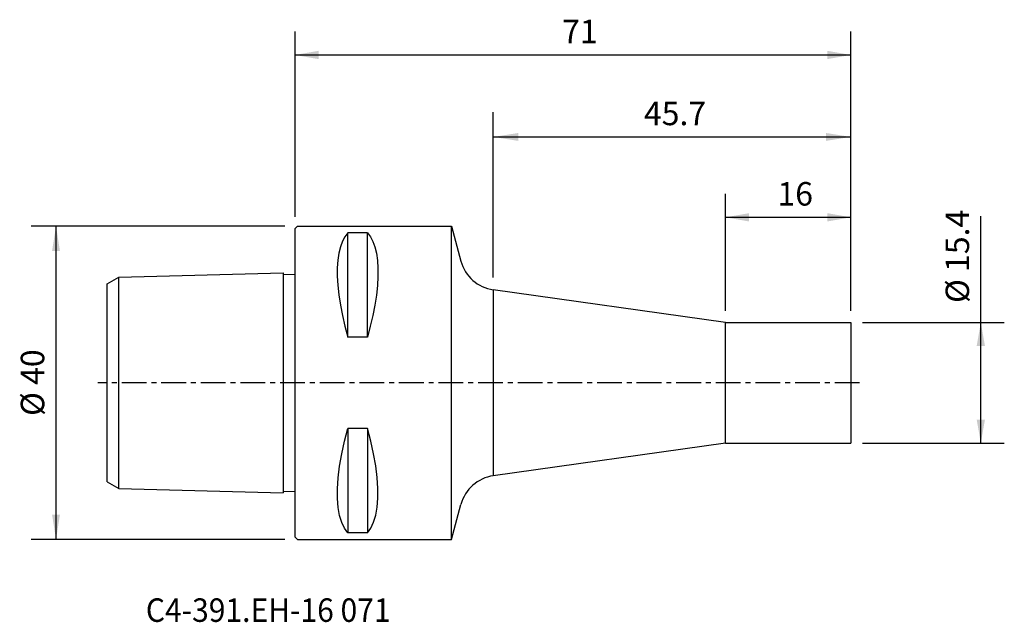
# Model space of a CAD drawing. Extents: x -35 to 91, y -31 to 46.
import ezdxf
from ezdxf.enums import TextEntityAlignment as Align

# ---------------------------------------------------------------- set-up
doc = ezdxf.new("R2010")
doc.units = 0
doc.header["$MEASUREMENT"] = 0
doc.linetypes.add('CENTER', pattern=[5.059896, 3.162435, -0.632487, 0.632487, -0.632487])
doc.layers.get('0').update_dxf_attribs({"linetype": 'CONTINUOUS'})
for name, color, linetype in [('1', 4, 'CONTINUOUS'), ('2', 7, 'CONTINUOUS'), ('SK1', 4, 'CONTINUOUS'), ('SK2', 7, 'CONTINUOUS'), ('SK4', 2, 'CENTER'), ('SK6', 5, 'CONTINUOUS')]:
    doc.layers.add(name, color=color, linetype=linetype)
doc.styles.add('SANDVIK_STYLE', font='simplex.shx', dxfattribs={"height": 3})
doc.styles.get("Standard").update_dxf_attribs({"font": 'simplex.shx'})
doc.dimstyles.new('SANDVIK_DIM', dxfattribs={"dimscale": 0, "dimtxt": 4.5, "dimasz": 4.57, "dimexe": 5, "dimexo": 0, "dimgap": 2.3, "dimtad": 1, "dimdsep": 46, "dimtxsty": 'SANDVIK_STYLE', "dimcen": 0.09, "dimclrd": 256, "dimclre": 256, "dimclrt": 256, "dimadec": 0, "dimazin": 0, "dimtfac": 1, "dimtofl": 0, "dimtmove": 2, "dimatfit": 3, "dimfxl": 1, "dimtolj": 1, "dimtzin": 0, "dimarcsym": 0})

# ---------------------------------------------------------------- blocks, each defined once
blk = doc.blocks.new('*D0')
for p, q in [((-1.2875, 20), (-33.705467, 20)), ((-30.530467, -20), (-30.530467, 20)), ((-1.2875, -20), (-33.705467, -20))]:
    blk.add_line(p, q)
for points in [[(-30.530467, 20), (-30.027596, 16.825), (-31.033337, 16.825)], [(-30.530467, -20), (-31.033337, -16.825), (-30.027596, -16.825)]]:
    blk.add_solid(points)
blk.add_text('%%c 40', height=3.000007, rotation=90).set_placement((-32.03047, -4.231588))
blk = doc.blocks.new('*D1')
for p, q in [((0, 21.2), (0, 44.840886)), ((71, 9.2), (71, 44.840886)), ((0, 41.840886), (71, 41.840886))]:
    blk.add_line(p, q)
for points in [[(0, 41.840886), (3, 42.369867), (3, 41.311905)], [(71, 41.840886), (68, 41.311905), (68, 42.369867)]]:
    blk.add_solid(points)
blk.add_text('71', height=3).set_placement((34.122368, 43.340886))
blk = doc.blocks.new('*D2')
for p, q in [((55, 9.2), (55, 24.118427)), ((71, 9.2), (71, 24.118427)), ((55, 21.118427), (71, 21.118427))]:
    blk.add_line(p, q)
for points in [[(55, 21.118427), (58, 21.647408), (58, 20.589446)], [(71, 21.118427), (68, 20.589446), (68, 21.647408)]]:
    blk.add_solid(points)
blk.add_text('16', height=3).set_placement((61.622368, 22.618427))
blk = doc.blocks.new('*D3')
for p, q in [((87.601648, -7.7), (87.601648, 21.279404)), ((72.5, 7.7), (90.601648, 7.7)), ((72.5, -7.7), (90.601648, -7.7))]:
    blk.add_line(p, q)
for points in [[(87.601648, 7.7), (88.130629, 4.7), (87.072667, 4.7)], [(87.601648, -7.7), (87.072667, -4.7), (88.130629, -4.7)]]:
    blk.add_solid(points)
blk.add_text('%%c 15.4', height=3, rotation=90).set_placement((86.101648, 10.187298))
blk = doc.blocks.new('*D4')
for p, q in [((25.330498, 13.457277), (25.330498, 34.554038)), ((71, 9.2875), (71, 34.554038)), ((25.330498, 31.379038), (71, 31.379038))]:
    blk.add_line(p, q)
for points in [[(25.330498, 31.379038), (28.505498, 31.881909), (28.505498, 30.876168)], [(71, 31.379038), (67.825, 30.876168), (67.825, 31.881909)]]:
    blk.add_solid(points)
blk.add_text('45.7', height=3.000007).set_placement((44.565241, 32.879042))

msp = doc.modelspace()

# ---------------------------------------------------------------- linework, layer by layer
at = {"layer": '1'}
for p, q in [((0.3, 20), (0, 19.7)), ((0, -19.7), (0, 19.7)), ((0.3, 20), (20, 20)), ((9.25, 19.131656), (6.75, 19.131656)), ((6.75, 5.829213), (6.75, 19.131656)), ((9.25, 5.829213), (9.25, 19.131656)), ((19.998203, 20), (21.196734, 15.527022)), ((20, -20), (20, 20)), ((55, 7.7), (25.330498, 11.869777)), ((25.330498, 11.869777), (25.330498, -11.869777)), ((55, 7.7), (71, 7.7)), ((55, -7.7), (55, 7.7)), ((71, 7.7), (71, -7.7)), ((9.25, 5.829213), (6.75, 5.829213)), ((9.25, -5.829213), (6.75, -5.829213)), ((6.75, -5.829213), (6.75, -19.131656)), ((9.25, -5.829213), (9.25, -19.131656)), ((55, -7.7), (25.330498, -11.869777)), ((55, -7.7), (71, -7.7)), ((19.998203, -20), (21.196734, -15.527022)), ((0.3, -20), (0, -19.7)), ((0.3, -20), (20, -20)), ((9.25, -19.131656), (6.75, -19.131656))]:
    msp.add_line(p, q, dxfattribs=at)
for points in [[(6.743784, 19.131656, 0), (6.377339, 18.648313, 0), (6.062364, 18.056576, 0), (5.804158, 17.357129, 0), (5.605906, 16.556718, 0), (5.470791, 15.662089, 0), (5.401997, 14.679989, 0), (5.402656, 13.6108, 0), (5.472431, 12.452621, 0), (5.608256, 11.219564, 0), (5.807027, 9.926163, 0), (6.065644, 8.586949, 0), (6.381002, 7.216455, 0), (6.75, 5.829213, 0)], [(9.256679, 19.131656, 0), (9.622941, 18.642023, 0), (9.937636, 18.042779, 0), (10.195565, 17.335926, 0), (10.393625, 16.528395, 0), (10.528715, 15.627115, 0), (10.597734, 14.639019, 0), (10.597621, 13.570669, 0), (10.528094, 12.419275, 0), (10.392293, 11.19307, 0), (10.193401, 9.906597, 0), (9.934602, 8.574396, 0), (9.619077, 7.21101, 0), (9.25, 5.829213, 0)], [(6.75, -19.131656, 0), (6.319128, -18.554277, 0), (5.963996, -17.820148, 0), (5.689861, -16.938693, 0), (5.501993, -15.921073, 0), (5.405659, -14.778452, 0), (5.405991, -13.514282, 0), (5.502598, -12.127737, 0), (5.690435, -10.641913, 0), (5.96437, -9.080854, 0), (6.31927, -7.468606, 0), (6.75, -5.829213, 0)], [(9.25, -19.131656, 0), (9.68073, -18.547333, 0), (10.03563, -17.804407, 0), (10.309565, -16.914349, 0), (10.497402, -15.888631, 0), (10.594009, -14.738723, 0), (10.594341, -13.475367, 0), (10.498007, -12.096776, 0), (10.310139, -10.618975, 0), (10.036004, -9.066031, 0), (9.680872, -7.46201, 0), (9.25, -5.829213, 0)]]:
    msp.add_polyline3d(points, dxfattribs=at)
for centre, start, end in [((26.026363, 16.821117), 195, 262), ((26.026363, -16.821117), 98, 165)]:
    msp.add_arc(centre, 5, start, end, dxfattribs=at)
at = {"layer": 'SK1'}
for p, q in [((-22.5, 13.499954), (-1.5, 14.025)), ((-1.5, 14.025, 0.00002), (-1.5, -14.025, 0.00002)), ((-1.5, 13.824937), (0, 13.862441)), ((-24, 12.633928), (-22.5, 13.499954)), ((-24, -12.633928), (-24, 12.633928)), ((-22.5, -13.499954), (-22.5, 13.499954)), ((-24, -12.633928), (-22.5, -13.499954)), ((-22.5, -13.499954), (-1.5, -14.025)), ((-1.5, -13.824937), (0, -13.862441))]:
    msp.add_line(p, q, dxfattribs=at)
at = {"layer": 'SK4'}
msp.add_line((72.098214, 0), (-25.195393, 0), dxfattribs=at)

# ---------------------------------------------------------------- texts
at = {"layer": 'SK6', "style": 'SANDVIK_STYLE', "width": 0.729474}
msp.add_text('C4-391.EH-16 071', height=3, dxfattribs=at).set_placement((-19.05616, -30.515865), (12.206997, -30.515865), align=Align.FIT)

# ---------------------------------------------------------------- dimensions: what is measured, and where the dimension line sits
at = {"layer": '2'}
dim = msp.add_linear_dim(base=(71, 41.840886), p1=(0, 21.2), p2=(71, 9.2), text='71', dimstyle='SANDVIK_DIM', dxfattribs=at)
dim.commit()
dim.dimension.update_dxf_attribs({"geometry": '*D1', "text_midpoint": (34.122368, 43.340886)})
at = {"layer": 'SK2'}
for base, p1, p2, text, picture, middle in [((71, 31.379038), (25.330498, 13.457277), (71, 9.2875), '45.7', '*D4', (44.565241, 32.879042)), ((71, 21.118427), (55, 9.2), (71, 9.2), '16', '*D2', (61.622368, 22.618427))]:
    dim = msp.add_linear_dim(base=base, p1=p1, p2=p2, text=text, dimstyle='SANDVIK_DIM', dxfattribs=at)
    dim.commit()
    dim.dimension.update_dxf_attribs({"geometry": picture, "text_midpoint": middle})
for base, p1, p2, text, picture, middle in [((87.601648, -7.7), (72.5, 7.7), (72.5, -7.7), '%%c 15.4', '*D3', (86.101648, 10.187298)), ((-30.530467, 20), (-1.2875, -20), (-1.2875, 20), '%%c 40', '*D0', (-32.03047, -4.231588))]:
    dim = msp.add_linear_dim(base=base, p1=p1, p2=p2, angle=90, text=text, dimstyle='SANDVIK_DIM', dxfattribs=at)
    dim.commit()
    dim.dimension.update_dxf_attribs({"geometry": picture, "text_midpoint": middle})

doc.saveas('drawing.dxf')
